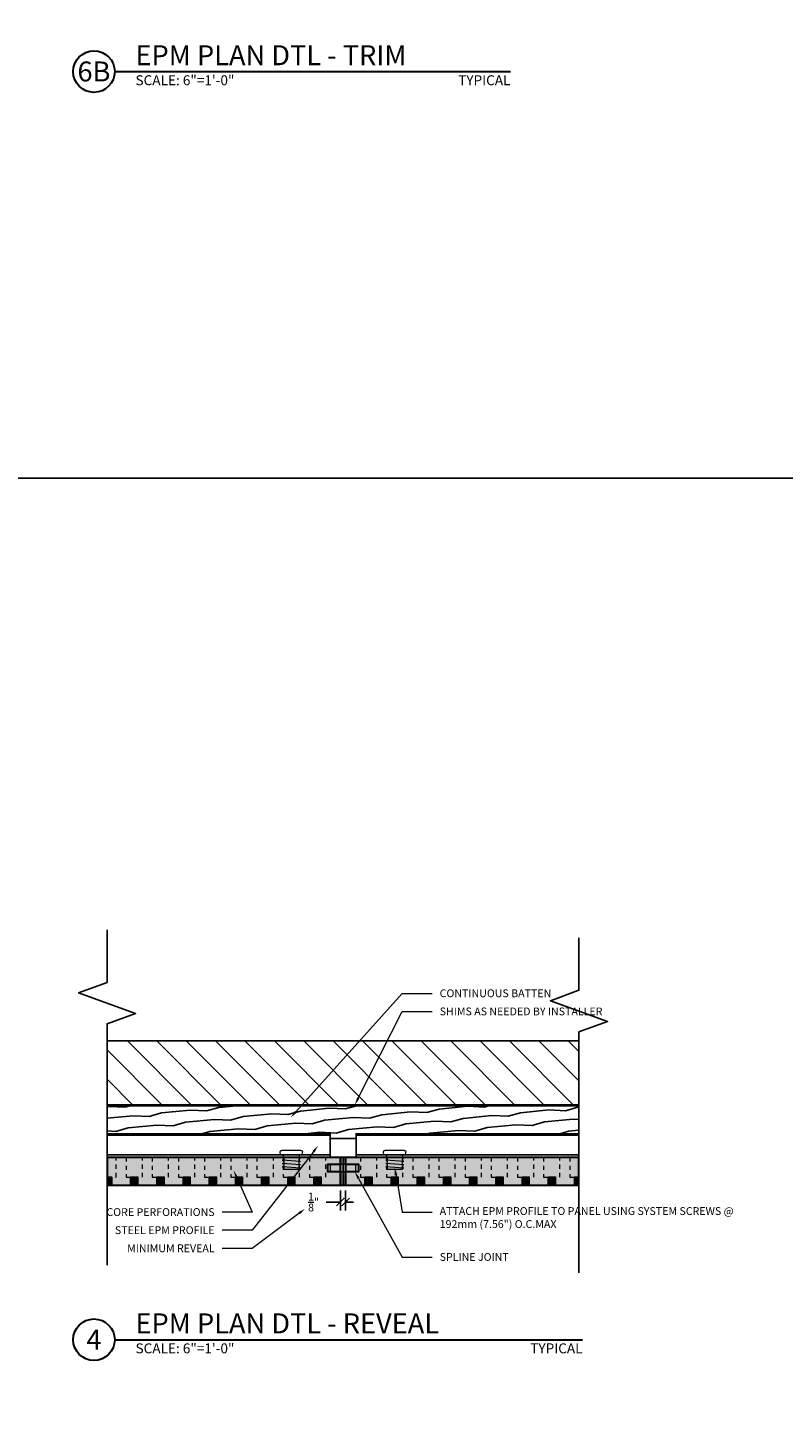
# Model space of a CAD drawing. Units: inches. Extents: x -149 to 5, y -129 to 5.
# Drawn here: x -89 to -71, y -62 to -29 of the extents above; entities that cross this region are included whole.
import ezdxf
from ezdxf import colors
from ezdxf.entities.mleader import LeaderData, LeaderLine
from ezdxf.enums import TextEntityAlignment as Align
from ezdxf.math import Vec2, Vec3

# ---------------------------------------------------------------- set-up
doc = ezdxf.new("R2010")
doc.units = ezdxf.units.IN
doc.header["$MEASUREMENT"] = 0
doc.linetypes.add('DOTX2', pattern=[0.5, 0, -0.5])
doc.linetypes.add('HIDDEN', pattern=[0.375, 0.25, -0.125])
for name, color, linetype in [('EPM Profile', 202, 'Continuous'), ('EPM Rabbeted Batten', 34, 'Continuous'), ('TUSA ANNO LABEL', 134, 'Continuous')]:
    doc.layers.add(name, color=color, linetype=linetype)
for name, color, linetype, lineweight in [('HW - GEN', 251, 'Continuous', 18), ('TUSA ANNO CALLOUTS', 7, 'Continuous', 30), ('TUSA ANNO DIM', 7, 'Continuous', 9), ('TUSA Detail 0.05', 53, 'Continuous', 5), ('TUSA Detail 0.09', 156, 'Continuous', 9), ('TUSA Detail 0.30', 122, 'Continuous', 30), ('TUSA Detail 0.40', 140, 'Continuous', 40), ('TUSA Detail Hatch 0.09', 9, 'Continuous', 9), ('TUSA Pattern Detail', 7, 'Continuous', 9)]:
    doc.layers.add(name, color=color, linetype=linetype, lineweight=lineweight)
doc.layers.add('TUSA SK Construction', color=44, linetype='Continuous', plot=False)
doc.layers.add('TUSA SK Wipeout', color=7, linetype='DOTX2', lineweight=0, true_color=0xffffff)
doc.styles.add('FUTRUA 0', font='Futura-Lt-BT-Light.ttf')
doc.dimstyles.new('TUSA ARCH', dxfattribs={"dimtxt": 0.09375, "dimasz": 0.09375, "dimexe": 0.1, "dimexo": 0.0625, "dimgap": 0.09, "dimtad": 0, "dimdec": 4, "dimzin": 0, "dimdsep": 46, "dimlunit": 4, "dimtxsty": 'FUTRUA 0', "dimblk": 'OBLIQUE', "dimcen": 0.09, "dimadec": 1, "dimazin": 0, "dimtfac": 1, "dimtdec": 4, "dimtofl": 0, "dimtmove": 0, "dimatfit": 3, "dimfxl": 1, "dimtfill": 1, "dimtolj": 1, "dimtzin": 0, "dimarcsym": 0})

# ---------------------------------------------------------------- blocks, each defined once
blk = doc.blocks.new('_Oblique')
at = {"lineweight": -2}
blk.add_line((-0.5, -0.5), (0.5, 0.5), dxfattribs=at)
blk = doc.blocks.new('*D58')
at = {"layer": 'Defpoints', "color": 0, "transparency": 16777216}
for p in [(-81.547, -56.751), (-81.422, -56.751), (-81.547, -57.157)]:
    blk.add_point(p, dxfattribs=at)
at = {"layer": 'TUSA ANNO DIM', "color": 0, "lineweight": -2, "transparency": 16777216}
for p, q in [((-81.547, -56.876), (-81.547, -57.357)), ((-81.422, -56.876), (-81.422, -57.357)), ((-81.547, -57.157), (-81.922, -57.157)), ((-81.422, -57.157), (-81.235, -57.157))]:
    blk.add_line(p, q, dxfattribs=at)
at = {"layer": 'TUSA ANNO DIM', "color": 0, "lineweight": -2, "transparency": 16777216, "xscale": 0.1875, "yscale": 0.1875, "zscale": 0.1875}
blk.add_blockref('_Oblique', (-81.547, -57.157), dxfattribs=at)
at = {"layer": 'TUSA ANNO DIM', "color": 0, "lineweight": -2, "transparency": 16777216, "xscale": 0.1875, "yscale": 0.1875, "zscale": 0.1875, "rotation": 180}
blk.add_blockref('_Oblique', (-81.422, -57.157), dxfattribs=at)
at = {"layer": 'TUSA ANNO DIM', "color": 0, "transparency": 16777216, "insert": (-82.194, -57.157), "char_height": 0.1875, "attachment_point": 5, "style": 'FUTRUA 0', "bg_fill": 3, "box_fill_scale": 1.25, "bg_fill_color": 256, "bg_fill_true_color": 13158600, "bg_fill_transparency": 0}
blk.add_mtext('\\A1;{\\H1x;\\S1/8;}"', dxfattribs=at)
blk = doc.blocks.new('HW - SS 10mm Side')
at = {"layer": 'HW - GEN'}
for p, q in [((-0.258, 0), (-0.267, 0.065)), ((-0.258, 0), (0.258, 0)), ((-0.228, 0.11), (0.228, 0.11)), ((0.258, 0), (0.267, 0.065)), ((-0.217, -0.076), (-0.183, -0.066)), ((-0.217, -0.076), (-0.183, -0.085)), ((-0.217, -0.157), (-0.183, -0.147)), ((-0.217, -0.157), (-0.183, -0.166)), ((-0.217, -0.238), (-0.183, -0.228)), ((-0.217, -0.238), (-0.183, -0.247)), ((-0.217, -0.319), (-0.183, -0.309)), ((-0.217, -0.319), (-0.183, -0.328)), ((-0.183, -0.06), (-0.202, 0)), ((-0.183, -0.06), (-0.183, -0.348)), ((0.183, -0.06), (0.202, 0)), ((0.183, -0.06), (0.183, -0.348)), ((0.217, -0.126), (0.183, -0.116)), ((0.217, -0.126), (0.183, -0.135)), ((0.217, -0.207), (0.183, -0.197)), ((0.217, -0.207), (0.183, -0.216)), ((0.217, -0.288), (0.183, -0.278)), ((0.217, -0.288), (0.183, -0.297)), ((-0.183, -0.348), (0.183, -0.348))]:
    blk.add_line(p, q, dxfattribs=at)
at = {"layer": 'HW - GEN', "lineweight": 15}
for p, q in [((-0.217, -0.076), (0, -0.06)), ((-0.217, -0.157), (0.217, -0.126)), ((-0.217, -0.238), (0.217, -0.207)), ((-0.217, -0.319), (0.217, -0.288)), ((0, -0.06), (0.183, -0.06))]:
    blk.add_line(p, q, dxfattribs=at)
at = {"layer": 'HW - GEN'}
for centre, start, end in [((-0.228, 0.071), 90, 188.2615), ((0.228, 0.071), 351.7385, 90)]:
    blk.add_arc(centre, 0.0394, start, end, dxfattribs=at)

msp = doc.modelspace()

# ---------------------------------------------------------------- hatches: boundary and pattern name
at = {"layer": 'EPM Rabbeted Batten'}
h = msp.add_hatch(dxfattribs=at)
h.set_pattern_fill('LEGNO4', color=8, scale=0.62, angle=159, pattern_type=2)
h.set_pattern_definition([(15.8699, (-84.10794, -44.5925), (-2.1808358, -0.4910754), [0.31, -2.79]), (5.565, (-84.38857, -44.28554), (0.801008, 0.3566327), [0.69318, -0.69318]), (357.4349, (-84.27748, -43.99613), (1.3798278, 0.1344426), [0.392123, -1.56849])])
h.paths.add_polyline_path([(-75.807309, -54.821399), (-87.162138, -54.821399), (-87.162138, -55.512396), (-81.797223, -55.512396), (-81.797223, -55.628485), (-81.172223, -55.628485), (-81.172223, -55.512396), (-75.807309, -55.512396)])
at = {"layer": 'TUSA Detail 0.05'}
h = msp.add_hatch(dxfattribs=at)
h.set_pattern_fill('ANSI31', color=256, scale=4, angle=-90)
h.set_pattern_definition([(315, (-71.69395, -54.8214), (0.353553, 0.353553), [])])
h.paths.add_polyline_path([(-87.162138, -54.821399), (-87.162138, -53.27794), (-75.807309, -53.27794), (-75.807309, -54.821399)])
at = {"layer": 'TUSA Detail Hatch 0.09'}
h = msp.add_hatch(color=256, dxfattribs=at)
h.dxf.hatch_style = 1
h.paths.add_polyline_path([(-87.162138, -56.750533), (-81.547223, -56.750533), (-81.547223, -56.081241), (-87.162138, -56.081241)])
h = msp.add_hatch(color=256, dxfattribs=at)
h.dxf.hatch_style = 1
h.paths.add_polyline_path([(-81.422223, -56.750533), (-75.807309, -56.750533), (-75.807309, -56.081241), (-81.422223, -56.081241)])
h = msp.add_hatch(color=256, dxfattribs=at)
h.dxf.hatch_style = 1
h.paths.add_polyline_path([(-81.772794, -56.423761), (-81.196653, -56.423761), (-81.176653, -56.403761), (-81.176653, -56.27447), (-81.196653, -56.25447), (-81.772794, -56.25447), (-81.792794, -56.27447), (-81.792794, -56.403761)])
at = {"layer": 'TUSA Pattern Detail'}
h = msp.add_hatch(color=256, dxfattribs=at)
h.dxf.hatch_style = 1
h.set_gradient(color1=(128, 128, 128), color2=(217, 217, 217))
h.paths.add_polyline_path([(-86.704704, -56.081241), (-86.704704, -56.553682), (-86.311003, -56.553682), (-86.311003, -56.081241)])
h = msp.add_hatch(color=256, dxfattribs=at)
h.dxf.hatch_style = 1
h.set_gradient(color1=(128, 128, 128), color2=(217, 217, 217))
h.paths.add_polyline_path([(-85.444861, -56.081241), (-85.444861, -56.553682), (-85.05116, -56.553682), (-85.05116, -56.081241)])
h = msp.add_hatch(color=256, dxfattribs=at)
h.dxf.hatch_style = 1
h.set_gradient(color1=(128, 128, 128), color2=(217, 217, 217))
h.paths.add_polyline_path([(-84.185019, -56.081241), (-84.185019, -56.553682), (-83.791318, -56.553682), (-83.791318, -56.081241)])
h = msp.add_hatch(color=256, dxfattribs=at)
h.dxf.hatch_style = 1
h.set_gradient(color1=(128, 128, 128), color2=(217, 217, 217))
h.paths.add_polyline_path([(-82.925176, -56.081241), (-82.925176, -56.553682), (-82.531475, -56.553682), (-82.531475, -56.081241)])
h = msp.add_hatch(color=256, dxfattribs=at)
h.dxf.hatch_style = 1
h.set_gradient(color1=(128, 128, 128), color2=(217, 217, 217))
h.paths.add_polyline_path([(-80.437971, -56.081241), (-80.437971, -56.553682), (-80.044271, -56.553682), (-80.044271, -56.081241)])
h = msp.add_hatch(color=256, dxfattribs=at)
h.dxf.hatch_style = 1
h.set_gradient(color1=(128, 128, 128), color2=(217, 217, 217))
h.paths.add_polyline_path([(-79.178129, -56.081241), (-79.178129, -56.553682), (-78.784428, -56.553682), (-78.784428, -56.081241)])
h = msp.add_hatch(color=256, dxfattribs=at)
h.dxf.hatch_style = 1
h.set_gradient(color1=(128, 128, 128), color2=(217, 217, 217))
h.paths.add_polyline_path([(-77.918286, -56.081241), (-77.918286, -56.553682), (-77.524586, -56.553682), (-77.524586, -56.081241)])
at = {"layer": 'TUSA SK Wipeout'}
h = msp.add_hatch(color=256, dxfattribs=at)
h.dxf.hatch_style = 1
h.paths.add_polyline_path([(-81.547223, -56.750533), (-81.422223, -56.750533), (-81.422223, -56.423761), (-81.107263, -56.423761), (-81.107263, -56.25447), (-81.422223, -56.25447), (-81.422223, -56.081241), (-81.547223, -56.081241), (-81.547223, -56.25447), (-81.862184, -56.25447), (-81.862184, -56.423761), (-81.547223, -56.423761)])
h = msp.add_hatch(color=256, dxfattribs=at)
h.dxf.hatch_style = 1
h.paths.add_polyline_path([(-87.059034, -56.553682), (-87.162138, -56.553682), (-87.162138, -56.750533), (-87.059034, -56.750533)])
h = msp.add_hatch(color=256, dxfattribs=at)
h.dxf.hatch_style = 1
h.paths.add_polyline_path([(-86.586593, -56.553682), (-86.429113, -56.553682), (-86.429113, -56.750533), (-86.586593, -56.750533)])
h = msp.add_hatch(color=256, dxfattribs=at)
h.dxf.hatch_style = 1
h.paths.add_polyline_path([(-85.956672, -56.553682), (-85.799192, -56.553682), (-85.799192, -56.750533), (-85.956672, -56.750533)])
h = msp.add_hatch(color=256, dxfattribs=at)
h.dxf.hatch_style = 1
h.paths.add_polyline_path([(-85.326751, -56.553682), (-85.169271, -56.553682), (-85.169271, -56.750533), (-85.326751, -56.750533)])
h = msp.add_hatch(color=256, dxfattribs=at)
h.dxf.hatch_style = 1
h.paths.add_polyline_path([(-84.69683, -56.553682), (-84.539349, -56.553682), (-84.539349, -56.750533), (-84.69683, -56.750533)])
h = msp.add_hatch(color=256, dxfattribs=at)
h.dxf.hatch_style = 1
h.paths.add_polyline_path([(-84.066908, -56.553682), (-83.909428, -56.553682), (-83.909428, -56.750533), (-84.066908, -56.750533)])
h = msp.add_hatch(color=256, dxfattribs=at)
h.dxf.hatch_style = 1
h.paths.add_polyline_path([(-83.436987, -56.553682), (-83.279507, -56.553682), (-83.279507, -56.750533), (-83.436987, -56.750533)])
h = msp.add_hatch(color=256, dxfattribs=at)
h.dxf.hatch_style = 1
h.paths.add_polyline_path([(-80.949782, -56.553682), (-80.792302, -56.553682), (-80.792302, -56.750533), (-80.949782, -56.750533)])
h = msp.add_hatch(color=256, dxfattribs=at)
h.dxf.hatch_style = 1
h.paths.add_polyline_path([(-80.319861, -56.553682), (-80.162381, -56.553682), (-80.162381, -56.750533), (-80.319861, -56.750533)])
h = msp.add_hatch(color=256, dxfattribs=at)
h.dxf.hatch_style = 1
h.paths.add_polyline_path([(-79.68994, -56.553682), (-79.53246, -56.553682), (-79.53246, -56.750533), (-79.68994, -56.750533)])
h = msp.add_hatch(color=256, dxfattribs=at)
h.dxf.hatch_style = 1
h.paths.add_polyline_path([(-79.060019, -56.553682), (-78.902538, -56.553682), (-78.902538, -56.750533), (-79.060019, -56.750533)])
h = msp.add_hatch(color=256, dxfattribs=at)
h.dxf.hatch_style = 1
h.paths.add_polyline_path([(-78.430097, -56.553682), (-78.272617, -56.553682), (-78.272617, -56.750533), (-78.430097, -56.750533)])
h = msp.add_hatch(color=256, dxfattribs=at)
h.dxf.hatch_style = 1
h.paths.add_polyline_path([(-77.800176, -56.553682), (-77.642696, -56.553682), (-77.642696, -56.750533), (-77.800176, -56.750533)])
h = msp.add_hatch(color=256, dxfattribs=at)
h.dxf.hatch_style = 1
h.paths.add_polyline_path([(-77.170255, -56.553682), (-77.012775, -56.553682), (-77.012775, -56.750533), (-77.170255, -56.750533)])

# ---------------------------------------------------------------- linework, layer by layer
at = {"layer": 'EPM Profile'}
for p, q in [((-87.162138, -56.022186), (-81.797223, -56.022186)), ((-81.172223, -56.022186), (-75.807309, -56.022186))]:
    msp.add_line(p, q, dxfattribs=at)
for points in [[(-87.162138, -55.512396), (-81.797223, -55.512396), (-81.797223, -55.549745)], [(-81.172223, -55.549745), (-81.172223, -55.512396), (-75.807309, -55.512396)]]:
    msp.add_lwpolyline(points, dxfattribs=at)
for points in [[(-87.162138, -55.549745), (-81.797223, -55.549745), (-81.797223, -56.081241), (-87.162138, -56.081241)], [(-81.172223, -55.549745), (-75.807309, -55.549745), (-75.807309, -56.081241), (-81.172223, -56.081241)]]:
    msp.add_lwpolyline(points, close=True, dxfattribs=at)
at = {"layer": 'EPM Rabbeted Batten'}
msp.add_line((-81.797223, -55.628485), (-81.172223, -55.628485), dxfattribs=at)
msp.add_lwpolyline([(-87.162138, -56.081241), (-75.807309, -56.081241), (-75.807309, -54.821399), (-87.162138, -54.821399)], close=True, dxfattribs=at)
at = {"layer": 'TUSA ANNO CALLOUTS'}
for p, q in [((-86.977189, -29.957303), (-77.45575, -29.957303)), ((-86.977189, -60.46782), (-75.721352, -60.46782))]:
    msp.add_line(p, q, dxfattribs=at)
for centre in [(-87.477189, -29.957303), (-87.477189, -60.46782)]:
    msp.add_circle(centre, 0.5, dxfattribs=at)
at = {"layer": 'TUSA ANNO LABEL', "linetype": 'Continuous'}
for points in [[(-87.162138, -50.609933), (-87.162138, -51.871468), (-87.849007, -52.121468), (-86.475268, -52.621468), (-87.162138, -52.871468), (-87.162138, -58.672594)], [(-75.807309, -50.800309), (-75.807309, -52.061843), (-76.494178, -52.311843), (-75.12044, -52.811843), (-75.807309, -53.061843), (-75.807309, -58.862969)]]:
    msp.add_lwpolyline(points, dxfattribs=at)
at = {"layer": 'TUSA Detail 0.09'}
msp.add_lwpolyline([(-81.772794, -56.423761), (-81.196653, -56.423761), (-81.176653, -56.403761), (-81.176653, -56.27447), (-81.196653, -56.25447), (-81.772794, -56.25447), (-81.792794, -56.27447), (-81.792794, -56.403761)], close=True, dxfattribs=at)
at = {"layer": 'TUSA Detail 0.30'}
for points in [[(-87.162138, -56.750533), (-81.547223, -56.750533), (-81.547223, -56.081241), (-87.162138, -56.081241)], [(-81.422223, -56.750533), (-75.807309, -56.750533), (-75.807309, -56.081241), (-81.422223, -56.081241)]]:
    msp.add_lwpolyline(points, close=True, dxfattribs=at)
for points in [[(-81.547223, -56.081241), (-81.547223, -56.25447), (-81.862184, -56.25447), (-81.862184, -56.423761), (-81.547223, -56.423761), (-81.547223, -56.750533)], [(-81.422223, -56.750533), (-81.422223, -56.423761), (-81.107263, -56.423761), (-81.107263, -56.25447), (-81.422223, -56.25447), (-81.422223, -56.081241)], [(-87.162138, -56.553682), (-87.059034, -56.553682), (-87.059034, -56.750533)], [(-86.586593, -56.750533), (-86.586593, -56.553682), (-86.429113, -56.553682), (-86.429113, -56.750533)], [(-85.956672, -56.750533), (-85.956672, -56.553682), (-85.799192, -56.553682), (-85.799192, -56.750533)], [(-85.326751, -56.750533), (-85.326751, -56.553682), (-85.169271, -56.553682), (-85.169271, -56.750533)], [(-84.69683, -56.750533), (-84.69683, -56.553682), (-84.539349, -56.553682), (-84.539349, -56.750533)], [(-84.066908, -56.750533), (-84.066908, -56.553682), (-83.909428, -56.553682), (-83.909428, -56.750533)], [(-83.436987, -56.750533), (-83.436987, -56.553682), (-83.279507, -56.553682), (-83.279507, -56.750533)], [(-80.949782, -56.750533), (-80.949782, -56.553682), (-80.792302, -56.553682), (-80.792302, -56.750533)], [(-80.319861, -56.750533), (-80.319861, -56.553682), (-80.162381, -56.553682), (-80.162381, -56.750533)], [(-79.68994, -56.750533), (-79.68994, -56.553682), (-79.53246, -56.553682), (-79.53246, -56.750533)], [(-79.060019, -56.750533), (-79.060019, -56.553682), (-78.902538, -56.553682), (-78.902538, -56.750533)], [(-78.430097, -56.750533), (-78.430097, -56.553682), (-78.272617, -56.553682), (-78.272617, -56.750533)], [(-77.800176, -56.750533), (-77.800176, -56.553682), (-77.642696, -56.553682), (-77.642696, -56.750533)], [(-77.170255, -56.750533), (-77.170255, -56.553682), (-77.012775, -56.553682), (-77.012775, -56.750533)]]:
    msp.add_lwpolyline(points, dxfattribs=at)
at = {"layer": 'TUSA Detail 0.40'}
msp.add_lwpolyline([(-87.162138, -54.821399), (-75.807309, -54.821399)], dxfattribs=at)
at = {"layer": 'TUSA Pattern Detail', "linetype": 'HIDDEN', "lineweight": 9, "ltscale": 0.3}
msp.add_lwpolyline([(-87.162138, -56.553682), (-86.940924, -56.553682), (-86.940924, -56.081241), (-87.162138, -56.081241)], dxfattribs=at)
for points in [[(-86.704704, -56.081241), (-86.704704, -56.553682), (-86.311003, -56.553682), (-86.311003, -56.081241)], [(-86.074782, -56.081241), (-86.074782, -56.553682), (-85.681082, -56.553682), (-85.681082, -56.081241)], [(-85.444861, -56.081241), (-85.444861, -56.553682), (-85.05116, -56.553682), (-85.05116, -56.081241)], [(-84.81494, -56.081241), (-84.81494, -56.553682), (-84.421239, -56.553682), (-84.421239, -56.081241)], [(-84.185019, -56.081241), (-84.185019, -56.553682), (-83.791318, -56.553682), (-83.791318, -56.081241)], [(-83.555097, -56.081241), (-83.555097, -56.553682), (-83.161397, -56.553682), (-83.161397, -56.081241)], [(-82.925176, -56.081241), (-82.925176, -56.553682), (-82.531475, -56.553682), (-82.531475, -56.081241)], [(-82.295255, -56.081241), (-82.295255, -56.553682), (-81.901554, -56.553682), (-81.901554, -56.081241)], [(-81.067893, -56.081241), (-81.067893, -56.553682), (-80.674192, -56.553682), (-80.674192, -56.081241)], [(-80.437971, -56.081241), (-80.437971, -56.553682), (-80.044271, -56.553682), (-80.044271, -56.081241)], [(-79.80805, -56.081241), (-79.80805, -56.553682), (-79.414349, -56.553682), (-79.414349, -56.081241)], [(-79.178129, -56.081241), (-79.178129, -56.553682), (-78.784428, -56.553682), (-78.784428, -56.081241)], [(-78.548208, -56.081241), (-78.548208, -56.553682), (-78.154507, -56.553682), (-78.154507, -56.081241)], [(-77.918286, -56.081241), (-77.918286, -56.553682), (-77.524586, -56.553682), (-77.524586, -56.081241)], [(-77.288365, -56.081241), (-77.288365, -56.553682), (-76.894664, -56.553682), (-76.894664, -56.081241)]]:
    msp.add_lwpolyline(points, close=True, dxfattribs=at)
at = {"layer": 'TUSA SK Construction'}
msp.add_line((-81.484723, -56.081241), (-81.484723, -56.750533), dxfattribs=at)
for points in [[(-148.503827, -39.738938), (5.031656, -39.738938), (5.031656, 4.872674), (-148.503827, 4.872674)], [(-148.503827, -39.738938), (5.031656, -39.738938), (5.031656, -84.350551), (-148.503827, -84.350551)], [(-87.162138, -54.821399), (-87.162138, -53.27794), (-75.807309, -53.27794), (-75.807309, -54.821399)]]:
    msp.add_lwpolyline(points, close=True, dxfattribs=at)
at = {"layer": 'TUSA SK Wipeout', "linetype": 'Continuous', "lineweight": 30}
for points in [[(-81.547223, -56.750533), (-81.422223, -56.750533), (-81.422223, -56.423761), (-81.107263, -56.423761), (-81.107263, -56.25447), (-81.422223, -56.25447), (-81.422223, -56.081241), (-81.547223, -56.081241), (-81.547223, -56.25447), (-81.862184, -56.25447), (-81.862184, -56.423761), (-81.547223, -56.423761)], [(-86.586593, -56.553682), (-86.429113, -56.553682), (-86.429113, -56.750533), (-86.586593, -56.750533)], [(-85.956672, -56.553682), (-85.799192, -56.553682), (-85.799192, -56.750533), (-85.956672, -56.750533)], [(-85.326751, -56.553682), (-85.169271, -56.553682), (-85.169271, -56.750533), (-85.326751, -56.750533)], [(-84.69683, -56.553682), (-84.539349, -56.553682), (-84.539349, -56.750533), (-84.69683, -56.750533)], [(-84.066908, -56.553682), (-83.909428, -56.553682), (-83.909428, -56.750533), (-84.066908, -56.750533)], [(-83.436987, -56.553682), (-83.279507, -56.553682), (-83.279507, -56.750533), (-83.436987, -56.750533)], [(-80.949782, -56.553682), (-80.792302, -56.553682), (-80.792302, -56.750533), (-80.949782, -56.750533)], [(-80.319861, -56.553682), (-80.162381, -56.553682), (-80.162381, -56.750533), (-80.319861, -56.750533)], [(-79.68994, -56.553682), (-79.53246, -56.553682), (-79.53246, -56.750533), (-79.68994, -56.750533)], [(-79.060019, -56.553682), (-78.902538, -56.553682), (-78.902538, -56.750533), (-79.060019, -56.750533)], [(-78.430097, -56.553682), (-78.272617, -56.553682), (-78.272617, -56.750533), (-78.430097, -56.750533)], [(-77.800176, -56.553682), (-77.642696, -56.553682), (-77.642696, -56.750533), (-77.800176, -56.750533)], [(-77.170255, -56.553682), (-77.012775, -56.553682), (-77.012775, -56.750533), (-77.170255, -56.750533)]]:
    msp.add_lwpolyline(points, close=True, dxfattribs=at)
msp.add_lwpolyline([(-87.162138, -56.553682), (-87.059034, -56.553682), (-87.059034, -56.750533), (-87.162138, -56.750533)], dxfattribs=at)

# ---------------------------------------------------------------- block references
at = {"layer": 'HW - GEN', "xscale": -1}
for p in [(-82.728326, -56.022186), (-80.241121, -56.022186)]:
    msp.add_blockref('HW - SS 10mm Side', p, dxfattribs=at)

# ---------------------------------------------------------------- texts
at = {"layer": 'TUSA ANNO CALLOUTS', "style": 'FUTRUA 0'}
for s, height, p in [('EPM PLAN DTL - TRIM', 0.48, (-86.477389, -29.953903)), ('SCALE: 6"=1\'-0"', 0.24, (-86.477389, -30.360236)), ('EPM PLAN DTL - REVEAL', 0.48, (-86.477389, -60.46442)), ('SCALE: 6"=1\'-0"', 0.24, (-86.477389, -60.870753))]:
    msp.add_text(s, height=height, dxfattribs=at).set_placement(p, align=Align.BOTTOM_LEFT)
for s, p in [('6B', (-87.477389, -29.953903)), ('4', (-87.477389, -60.46442))]:
    msp.add_text(s, height=0.48, dxfattribs=at).set_placement(p, align=Align.MIDDLE_CENTER)
for p in [(-77.45575, -30.360236), (-75.721352, -60.870753)]:
    msp.add_text('TYPICAL', height=0.24, dxfattribs=at).set_placement(p, align=Align.BOTTOM_RIGHT)

# ---------------------------------------------------------------- leaders
at = {"layer": 'TUSA ANNO LABEL'}
ml = msp.add_multileader_mtext('Standard', dxfattribs=at)
ml.set_content('CORE PERFORATIONS', color=256, style='FUTRUA 0')
ml.set_leader_properties(lineweight=15)
ml.build(insert=Vec2(0, 0))
ml.multileader.update_dxf_attribs({"dogleg_length": 0.36, "arrow_head_size": 0.1875, "scale": 2})
ctx = ml.context
ctx.base_point, ctx.scale, ctx.char_height, ctx.arrow_head_size, ctx.landing_gap_size, ctx.plane_origin = Vec3(-87.203392, -57.400063), 2, 0.1875, 0.1875, 0.18, Vec3(-84.61668, -56.51514)
ctx.text_align_type = 2
notes = []
notes.append((ctx, [(0, (1, 1, 0), (-83.674066, -57.400063), (-1, 0), 0.72, [(0, [(-84.11668, -56.396202)], 0, [])])]))
ctx.mtext.insert, ctx.mtext.alignment, ctx.mtext.flow_direction = Vec3(-84.574066, -57.303665), 3, 5
for ctx, leaders in notes:
    for number, flags, end, landing, length, lines in leaders:
        leader = LeaderData()
        leader.index, (leader.has_last_leader_line, leader.has_dogleg_vector, leader.attachment_direction) = number, flags
        leader.last_leader_point, leader.dogleg_vector, leader.dogleg_length = Vec3(end), Vec3(landing), length
        for number, points, colour, breaks in lines:
            line = LeaderLine()
            line.index, line.vertices, line.color, line.breaks = number, Vec3.list(points), colors.encode_raw_color(colour), breaks
            leader.lines.append(line)
        ctx.leaders.append(leader)

# ---------------------------------------------------------------- next in the draw order: dimensions: what is measured, and where the dimension line sits
at = {"layer": 'TUSA ANNO DIM'}
dim = msp.add_linear_dim(base=(-81.547223, -57.15686), p1=(-81.422223, -56.750533), p2=(-81.547223, -56.750533), dimstyle='TUSA ARCH', dxfattribs=at)
dim.commit()
dim.dimension.update_dxf_attribs({"geometry": '*D58', "text_midpoint": (-82.19351, -57.15686)})

# ---------------------------------------------------------------- next in the draw order: leaders
at = {"layer": 'TUSA ANNO LABEL'}
ml = msp.add_multileader_mtext('Standard', dxfattribs=at)
ml.set_content('SHIMS AS NEEDED BY INSTALLER', color=256, style='FUTRUA 0')
ml.set_leader_properties(lineweight=15)
ml.build(insert=Vec2(0, 0))
ml.multileader.update_dxf_attribs({"dogleg_length": 0.36, "arrow_head_size": 0.1875, "scale": 2})
ctx = ml.context
ctx.base_point, ctx.scale, ctx.char_height, ctx.arrow_head_size, ctx.landing_gap_size, ctx.plane_origin = Vec3(-79.338951, -52.572059), 2, 0.1875, 0.1875, 0.18, Vec3(-80.533795, -51.561812)
notes = []
notes.append((ctx, [(0, (1, 1, 0), (-80.058951, -52.572059), (1, 0), 0.72, [(0, [(-81.202243, -54.821399)], 0, [])])]))
ctx.mtext.insert, ctx.mtext.width, ctx.mtext.flow_direction = Vec3(-79.158951, -52.475661), 2.1968959, 5
ctx.mtext.has_bg_fill, ctx.mtext.bg_color, ctx.mtext.bg_scale_factor, ctx.mtext.bg_transparency, ctx.mtext.use_window_bg_color = 1, -1027028792, 1.5, 0, 1
ml = msp.add_multileader_mtext('Standard', dxfattribs=at)
ml.set_content('ATTACH EPM PROFILE TO PANEL USING SYSTEM SCREWS @ 192mm (7.56") O.C.MAX', color=256, style='FUTRUA 0')
ml.set_leader_properties(lineweight=15)
ml.build(insert=Vec2(0, 0))
ml.multileader.update_dxf_attribs({"dogleg_length": 0.36, "arrow_head_size": 0.1875, "scale": 2})
ctx = ml.context
ctx.base_point, ctx.scale, ctx.char_height, ctx.arrow_head_size, ctx.landing_gap_size, ctx.plane_origin = Vec3(-79.338951, -57.400063), 2, 0.1875, 0.1875, 0.18, Vec3(-80.533795, -56.522186)
notes.append((ctx, [(0, (1, 1, 0), (-80.058951, -57.400063), (1, 0), 0.72, [(0, [(-80.241121, -56.325186)], 0, [])])]))
ctx.mtext.insert, ctx.mtext.width, ctx.mtext.flow_direction = Vec3(-79.158951, -57.278841), 3.56542967, 5
ctx.mtext.has_bg_fill, ctx.mtext.bg_color, ctx.mtext.bg_scale_factor, ctx.mtext.bg_transparency, ctx.mtext.use_window_bg_color = 1, -1027028792, 1.5, 0, 1
for ctx, leaders in notes:
    for number, flags, end, landing, length, lines in leaders:
        leader = LeaderData()
        leader.index, (leader.has_last_leader_line, leader.has_dogleg_vector, leader.attachment_direction) = number, flags
        leader.last_leader_point, leader.dogleg_vector, leader.dogleg_length = Vec3(end), Vec3(landing), length
        for number, points, colour, breaks in lines:
            line = LeaderLine()
            line.index, line.vertices, line.color, line.breaks = number, Vec3.list(points), colors.encode_raw_color(colour), breaks
            leader.lines.append(line)
        ctx.leaders.append(leader)

# ---------------------------------------------------------------- next in the draw order: hatches: boundary and pattern name
at = {"layer": 'TUSA Pattern Detail'}
h = msp.add_hatch(color=256, dxfattribs=at)
h.dxf.hatch_style = 1
h.set_gradient(color1=(128, 128, 128), color2=(217, 217, 217))
h.paths.add_polyline_path([(-76.658444, -56.081241), (-76.658444, -56.553682), (-76.264743, -56.553682), (-76.264743, -56.081241)])
at = {"layer": 'TUSA SK Wipeout'}
h = msp.add_hatch(color=256, dxfattribs=at)
h.dxf.hatch_style = 1
h.paths.add_polyline_path([(-82.807066, -56.553682), (-82.649586, -56.553682), (-82.649586, -56.750533), (-82.807066, -56.750533)])
h = msp.add_hatch(color=256, dxfattribs=at)
h.dxf.hatch_style = 1
h.paths.add_polyline_path([(-82.177145, -56.553682), (-82.019664, -56.553682), (-82.019664, -56.750533), (-82.177145, -56.750533)])
h = msp.add_hatch(color=256, dxfattribs=at)
h.dxf.hatch_style = 1
h.paths.add_polyline_path([(-76.540334, -56.553682), (-76.382853, -56.553682), (-76.382853, -56.750533), (-76.540334, -56.750533)])
h = msp.add_hatch(color=256, dxfattribs=at)
h.dxf.hatch_style = 1
h.paths.add_polyline_path([(-75.910412, -56.750533), (-75.807309, -56.750533), (-75.807309, -56.553682), (-75.910412, -56.553682)])

# ---------------------------------------------------------------- next in the draw order: linework, layer by layer
at = {"layer": 'TUSA Detail 0.30'}
for points in [[(-82.807066, -56.750533), (-82.807066, -56.553682), (-82.649586, -56.553682), (-82.649586, -56.750533)], [(-82.177145, -56.750533), (-82.177145, -56.553682), (-82.019664, -56.553682), (-82.019664, -56.750533)], [(-76.540334, -56.750533), (-76.540334, -56.553682), (-76.382853, -56.553682), (-76.382853, -56.750533)], [(-75.910412, -56.750533), (-75.910412, -56.553682), (-75.807309, -56.553682)]]:
    msp.add_lwpolyline(points, dxfattribs=at)
at = {"layer": 'TUSA Pattern Detail', "linetype": 'HIDDEN', "lineweight": 9, "ltscale": 0.3}
msp.add_lwpolyline([(-76.658444, -56.081241), (-76.658444, -56.553682), (-76.264743, -56.553682), (-76.264743, -56.081241)], close=True, dxfattribs=at)
msp.add_lwpolyline([(-75.807309, -56.081241), (-76.028523, -56.081241), (-76.028523, -56.553682), (-75.807309, -56.553682)], dxfattribs=at)
at = {"layer": 'TUSA SK Wipeout', "linetype": 'Continuous', "lineweight": 30}
for points in [[(-82.807066, -56.553682), (-82.649586, -56.553682), (-82.649586, -56.750533), (-82.807066, -56.750533)], [(-82.177145, -56.553682), (-82.019664, -56.553682), (-82.019664, -56.750533), (-82.177145, -56.750533)], [(-76.540334, -56.553682), (-76.382853, -56.553682), (-76.382853, -56.750533), (-76.540334, -56.750533)]]:
    msp.add_lwpolyline(points, close=True, dxfattribs=at)
msp.add_lwpolyline([(-75.807309, -56.750533), (-75.910412, -56.750533), (-75.910412, -56.553682), (-75.807309, -56.553682)], dxfattribs=at)

# ---------------------------------------------------------------- next in the draw order: leaders
at = {"layer": 'TUSA ANNO LABEL'}
ml = msp.add_multileader_mtext('Standard', dxfattribs=at)
ml.set_content('CONTINUOUS BATTEN', color=256, style='FUTRUA 0')
ml.set_leader_properties(lineweight=15)
ml.build(insert=Vec2(0, 0))
ml.multileader.update_dxf_attribs({"dogleg_length": 0.36, "arrow_head_size": 0.1875, "scale": 2})
ctx = ml.context
ctx.base_point, ctx.scale, ctx.char_height, ctx.arrow_head_size, ctx.landing_gap_size, ctx.plane_origin = Vec3(-79.338951, -52.135978), 2, 0.1875, 0.1875, 0.18, Vec3(-80.533795, -51.125731)
notes = []
notes.append((ctx, [(0, (1, 1, 0), (-80.058951, -52.135978), (1, 0), 0.72, [(0, [(-82.74342, -55.122692)], 0, [])])]))
ctx.mtext.insert, ctx.mtext.flow_direction = Vec3(-79.158951, -52.039579), 5
ctx.mtext.has_bg_fill, ctx.mtext.bg_color, ctx.mtext.bg_scale_factor, ctx.mtext.bg_transparency, ctx.mtext.use_window_bg_color = 1, -1027028792, 1.5, 0, 1
ml = msp.add_multileader_mtext('Standard', dxfattribs=at)
ml.set_content('STEEL EPM PROFILE', color=256, style='FUTRUA 0')
ml.set_leader_properties(lineweight=15)
ml.build(insert=Vec2(0, 0))
ml.multileader.update_dxf_attribs({"dogleg_length": 0.36, "arrow_head_size": 0.1875, "scale": 2})
ctx = ml.context
ctx.base_point, ctx.scale, ctx.char_height, ctx.arrow_head_size, ctx.landing_gap_size, ctx.plane_origin = Vec3(-86.855372, -57.836145), 2, 0.1875, 0.1875, 0.18, Vec3(-84.61668, -56.951222)
ctx.text_align_type = 2
notes.append((ctx, [(0, (1, 1, 0), (-83.674066, -57.836145), (-1, 0), 0.72, [(0, [(-82.081508, -55.797843)], 0, [])])]))
ctx.mtext.insert, ctx.mtext.alignment, ctx.mtext.flow_direction = Vec3(-84.574066, -57.738884), 3, 5
ml = msp.add_multileader_mtext('Standard', dxfattribs=at)
ml.set_content('SPLINE JOINT', color=256, style='FUTRUA 0')
ml.set_leader_properties(lineweight=15)
ml.build(insert=Vec2(0, 0))
ml.multileader.update_dxf_attribs({"dogleg_length": 0.36, "arrow_head_size": 0.1875, "scale": 2})
ctx = ml.context
ctx.base_point, ctx.scale, ctx.char_height, ctx.arrow_head_size, ctx.landing_gap_size, ctx.plane_origin = Vec3(-79.338951, -58.479688), 2, 0.1875, 0.1875, 0.18, Vec3(-80.533795, -56.958268)
notes.append((ctx, [(0, (1, 1, 0), (-80.058951, -58.479688), (1, 0), 0.72, [(0, [(-81.202243, -56.423761)], 0, [])])]))
ctx.mtext.insert, ctx.mtext.flow_direction = Vec3(-79.158951, -58.383289), 5
ctx.mtext.has_bg_fill, ctx.mtext.bg_color, ctx.mtext.bg_scale_factor, ctx.mtext.bg_transparency, ctx.mtext.use_window_bg_color = 1, -1027028792, 1.5, 0, 1
ml = msp.add_multileader_mtext('Standard', dxfattribs=at)
ml.set_content('MINIMUM REVEAL', color=256, style='FUTRUA 0')
ml.set_leader_properties(lineweight=15)
ml.build(insert=Vec2(0, 0))
ml.multileader.update_dxf_attribs({"dogleg_length": 0.36, "arrow_head_size": 0.1875, "scale": 2})
ctx = ml.context
ctx.base_point, ctx.scale, ctx.char_height, ctx.arrow_head_size, ctx.landing_gap_size, ctx.plane_origin = Vec3(-86.716287, -58.272226), 2, 0.1875, 0.1875, 0.18, Vec3(-84.61668, -57.387303)
ctx.text_align_type = 2
notes.append((ctx, [(0, (1, 1, 0), (-83.674066, -58.272226), (-1, 0), 0.72, [(0, [(-82.394996, -57.315933)], 0, [])])]))
ctx.mtext.insert, ctx.mtext.alignment, ctx.mtext.flow_direction = Vec3(-84.574066, -58.174965), 3, 5
for ctx, leaders in notes:
    for number, flags, end, landing, length, lines in leaders:
        leader = LeaderData()
        leader.index, (leader.has_last_leader_line, leader.has_dogleg_vector, leader.attachment_direction) = number, flags
        leader.last_leader_point, leader.dogleg_vector, leader.dogleg_length = Vec3(end), Vec3(landing), length
        for number, points, colour, breaks in lines:
            line = LeaderLine()
            line.index, line.vertices, line.color, line.breaks = number, Vec3.list(points), colors.encode_raw_color(colour), breaks
            leader.lines.append(line)
        ctx.leaders.append(leader)

doc.saveas('drawing.dxf')
